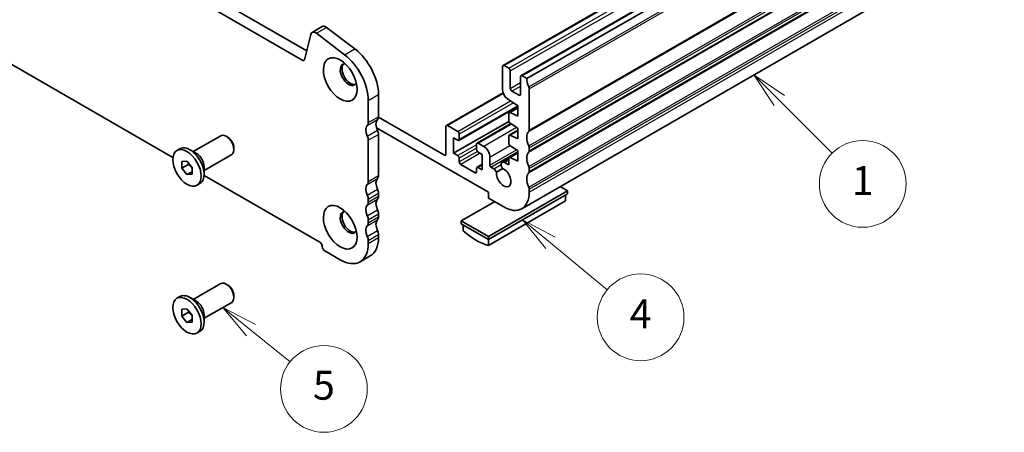
# Model space of a CAD drawing. Units: millimetres. Extents: x 29 to 4174, y 16 to 718.
# Drawn here: x 522 to 659, y 248 to 305 of the extents above; entities that cross this region are included whole.
import ezdxf

# ---------------------------------------------------------------- set-up
doc = ezdxf.new("R2010")
doc.units = ezdxf.units.MM
doc.header["$LTSCALE"] = 2
doc.layers.add('Symbol (TK)', color=100, linetype='Continuous', lineweight=18, true_color=0x00ff3f)
doc.layers.add('Visible (ISO)', color=7, linetype='Continuous', lineweight=35)
doc.layers.add('Visible Narrow (ISO)', color=7, linetype='Continuous', lineweight=25)
doc.styles.add('Note Text (TK2)', font='txt')

# ---------------------------------------------------------------- blocks, each defined once
blk = doc.blocks.new('バルーン3')
at = {"layer": 'Symbol (TK)', "color": 100, "true_color": 0x00ff40}
for p, q in [((277.189, 130.844), (275.24, 132.409)), ((277.503, 131.234), (275.24, 132.409)), ((275.24, 132.409), (276.876, 130.454)), ((277.189, 130.844), (279.908, 128.661))]:
    blk.add_line(p, q, dxfattribs=at)
at = {"layer": 'Symbol (TK)'}
blk.add_circle((282.243, 126.786), 3, dxfattribs=at)
at = {"layer": 'Symbol (TK)', "color": 7, "insert": (282.243, 126.78), "char_height": 2, "attachment_point": 5, "style": 'Note Text (TK2)'}
blk.add_mtext('5', dxfattribs=at)
blk = doc.blocks.new('バルーン4')
at = {"layer": 'Symbol (TK)', "color": 100, "true_color": 0x00ff40}
for p, q in [((297.923, 136.885), (295.996, 138.477)), ((298.242, 137.271), (295.996, 138.477)), ((295.996, 138.477), (297.605, 136.5)), ((297.923, 136.885), (301.852, 133.641))]:
    blk.add_line(p, q, dxfattribs=at)
at = {"layer": 'Symbol (TK)'}
blk.add_circle((304.163, 131.732), 3, dxfattribs=at)
at = {"layer": 'Symbol (TK)', "color": 7, "insert": (304.163, 131.714), "char_height": 2, "attachment_point": 5, "style": 'Note Text (TK2)'}
blk.add_mtext('4', dxfattribs=at)
blk = doc.blocks.new('バルーン5')
at = {"layer": 'Symbol (TK)', "color": 100, "true_color": 0x00ff40}
for p, q in [((313.769, 146.725), (312.001, 148.493)), ((314.122, 147.079), (312.001, 148.493)), ((312.001, 148.493), (313.415, 146.372)), ((313.769, 146.725), (317.421, 143.073))]:
    blk.add_line(p, q, dxfattribs=at)
at = {"layer": 'Symbol (TK)'}
blk.add_circle((319.534, 140.96), 3, dxfattribs=at)
at = {"layer": 'Symbol (TK)', "color": 7, "insert": (319.534, 140.936), "char_height": 2, "attachment_point": 5, "style": 'Note Text (TK2)'}
blk.add_mtext('1', dxfattribs=at)

msp = doc.modelspace()

# ---------------------------------------------------------------- linework, layer by layer
at = {"layer": 'Visible (ISO)'}
for p, q in [((481.3853, 346.8077), (562.1061, 300.3237)), ((479.9711, 345.9933), (561.5891, 298.9926)), ((589.2905, 298.2787), (655.0514, 336.1479)), ((591.7654, 296.8535), (657.5263, 334.7227)), ((592.5515, 296.4724), (658.3124, 334.3416)), ((543.5891, 285.5675), (477.6466, 323.5413)), ((591.8646, 278.4793), (657.6256, 316.3485)), ((561.795, 299.06), (562.664, 302.5894)), ((562.8473, 302.8576), (564.2615, 303.672)), ((563.4448, 302.7373), (567.3505, 299.7729)), ((564.859, 303.5516), (568.7647, 300.5873)), ((589.2281, 294.8586), (589.2281, 298.1409)), ((589.4402, 298.264), (590.0766, 297.8975)), ((590.2887, 297.5301), (590.2887, 295.1184)), ((591.7029, 294.304), (591.7029, 296.7157)), ((591.9151, 296.8388), (592.5515, 296.4724)), ((589.2808, 294.5183), (581.4416, 290.004)), ((590.5009, 294.7509), (591.4908, 294.1809)), ((592.905, 295.0424), (592.905, 289.3605)), ((570.6312, 293.4425), (570.6312, 290.3928)), ((572.0454, 294.2569), (572.0454, 291.2072)), ((591.314, 292.7293), (589.8871, 293.6634)), ((591.314, 292.6322), (583.1552, 287.9339)), ((590.139, 291.7794), (591.314, 292.456)), ((590.2739, 291.7726), (591.314, 291.2577)), ((591.314, 291.2577), (591.314, 292.7293)), ((572.0438, 291.1543), (581.167, 285.9006)), ((590.0935, 290.5561), (582.4398, 286.1487)), ((590.0766, 290.6618), (590.0766, 291.6416)), ((591.314, 289.6226), (590.2743, 290.3033)), ((587.2482, 280.7636), (571.7702, 289.6768)), ((581.3792, 286.0237), (581.3792, 289.8662)), ((581.5913, 289.9893), (583.0055, 289.1749)), ((590.3549, 290.2505), (585.6842, 287.5608)), ((590.139, 288.6727), (591.314, 289.3493)), ((591.314, 288.1511), (591.314, 289.6226)), ((546.4076, 286.3734), (550.2203, 288.5689)), ((551.189, 288.3676), (550.9729, 288.493)), ((570.6312, 287.9402), (570.6312, 282.2582)), ((572.0454, 288.7546), (572.0454, 283.0726)), ((582.4398, 286.1487), (582.4398, 288.2743)), ((582.4398, 288.2743), (583.0055, 287.9486)), ((583.2177, 288.0717), (583.2177, 288.8075)), ((590.0766, 287.5573), (590.0766, 288.5349)), ((590.2739, 288.6659), (591.314, 288.1511)), ((544.1465, 286.5368), (544.5637, 286.777)), ((546.8482, 286.1177), (545.9536, 286.6368)), ((552.0295, 286.908), (552.0295, 286.6582)), ((585.6218, 287.423), (585.6218, 286.6872)), ((585.8339, 287.5461), (586.6118, 287.0982)), ((585.8339, 286.3198), (586.3996, 285.994)), ((590.139, 285.566), (591.314, 286.2427)), ((591.314, 286.516), (590.2739, 287.199)), ((591.314, 285.0444), (591.314, 286.516)), ((592.905, 286.9078), (592.905, 286.4991)), ((544.8218, 285.0156), (545.5289, 285.0804)), ((544.8218, 284.0715), (544.8218, 285.0156)), ((545.5289, 285.0804), (546.236, 284.2012)), ((547.9047, 283.7736), (551.7174, 285.9692)), ((583.0055, 285.8229), (582.4398, 286.1487)), ((583.2177, 284.965), (583.2177, 285.4555)), ((586.3996, 285.994), (586.3996, 283.8684)), ((587.4603, 285.6285), (587.4603, 284.4856)), ((589.1497, 284.9172), (590.0776, 285.4515)), ((589.4741, 284.8853), (590.0766, 284.5384)), ((590.0766, 284.5384), (590.0766, 285.4282)), ((590.2739, 285.5592), (591.314, 285.0444)), ((545.741, 284.6009), (544.8218, 284.0715)), ((545.5289, 283.1923), (544.8218, 284.0715)), ((546.236, 283.5995), (545.5289, 283.1923)), ((546.236, 284.2012), (546.236, 283.2572)), ((547.9047, 284.283), (547.9047, 283.2487)), ((585.4097, 283.4574), (583.4298, 284.5976)), ((585.6218, 284.0711), (585.6218, 283.5805)), ((586.3996, 284.6208), (585.6842, 284.2089)), ((586.3996, 283.8684), (585.8339, 284.1942)), ((587.6017, 284.2407), (587.984, 284.0206)), ((588.3719, 283.5508), (589.2314, 284.0457)), ((592.905, 284.0464), (592.905, 283.6377)), ((546.236, 283.2572), (545.5289, 283.1923)), ((563.9136, 273.8634), (547.8994, 283.0853)), ((546.9112, 281.7359), (547.3284, 281.9762)), ((587.2482, 274.632), (598.2083, 280.9435)), ((587.2482, 279.9461), (587.2482, 280.7636)), ((592.905, 281.185), (592.905, 280.7762)), ((598.2083, 280.9435), (597.1761, 281.538)), ((598.2083, 280.5348), (598.2083, 280.9435)), ((570.6312, 279.8056), (570.6312, 279.3968)), ((572.0454, 280.62), (572.0454, 280.2112)), ((588.1145, 279.4472), (583.5005, 276.7902)), ((587.2482, 274.2232), (598.2083, 280.5348)), ((589.3695, 278.7245), (587.2482, 279.9461)), ((587.2482, 273.409), (597.9255, 279.5576)), ((597.9255, 280.3719), (597.9255, 279.5576)), ((570.6312, 276.9442), (570.6312, 276.5354)), ((572.0454, 277.7586), (572.0454, 277.3498)), ((583.5005, 276.7902), (587.2482, 274.632)), ((583.5005, 276.3814), (583.5005, 276.7902)), ((583.5005, 276.3814), (587.2482, 274.2232)), ((583.7833, 276.2185), (583.7833, 275.4042)), ((570.6312, 274.0828), (570.6312, 273.674)), ((572.0454, 274.8971), (572.0454, 274.4884)), ((587.2482, 274.2232), (587.2482, 274.632)), ((587.2482, 273.409), (587.2482, 274.2232)), ((566.7421, 271.417), (564.6207, 272.6386)), ((569.4867, 271.1473), (570.901, 271.9617)), ((546.4076, 265.9347), (550.2203, 268.1302)), ((551.189, 267.9289), (550.9729, 268.0543)), ((544.1465, 266.0981), (544.5637, 266.3384)), ((546.8482, 265.679), (545.9536, 266.1982)), ((552.0295, 266.4694), (552.0295, 266.2196)), ((544.8218, 264.5769), (545.5289, 264.6417)), ((544.8218, 263.6329), (544.8218, 264.5769)), ((545.5289, 264.6417), (546.236, 263.7625)), ((547.9047, 263.3349), (551.7174, 265.5305)), ((545.741, 264.1622), (544.8218, 263.6329)), ((545.5289, 262.7537), (544.8218, 263.6329)), ((546.236, 263.1609), (545.5289, 262.7537)), ((546.236, 263.7625), (546.236, 262.8185)), ((547.9047, 263.8443), (547.9047, 262.81)), ((546.236, 262.8185), (545.5289, 262.7537)), ((546.9112, 261.2973), (547.3284, 261.5375))]:
    msp.add_line(p, q, dxfattribs=at)
for centre, major_axis, start_param, end_param in [((563.3364, 302.0083), (-0.4891, 0.8493), 5.34264122, 6.82617108), ((564.7506, 302.8227), (-0.4891, 0.8493), 5.34264122, 6.28318531), ((568.1563, 296.4965), (2.7447, -4.7662), 0.78733187, 2.20104857), ((561.5891, 299.2379), (0.1497, -0.26), 5.49972085, 6.82617108), ((567.9088, 297.0241), (-0.8234, 1.4299), 5.91816764, 9.78979563), ((568.1563, 297.1666), (-0.8234, 1.4299), 0.15026803, 2.99132463), ((566.7421, 295.6821), (2.7447, -4.7662), 0.78733187, 2.20104857), ((589.4402, 298.0188), (-0.1497, 0.26), 5.49972085, 7.07051718), ((590.0766, 297.6523), (0.1497, -0.26), 0.78733187, 2.3581282), ((591.9151, 296.5936), (-0.1497, 0.26), 5.49972085, 7.07051718), ((593.9657, 295.658), (0.9981, -1.7332), 3.92892453, 4.57242563), ((589.9352, 294.4514), (-0.499, 0.8666), 0.78733187, 2.2901192), ((590.5009, 294.9962), (0.1497, -0.26), 3.92892453, 5.49972085), ((592.5515, 295.246), (0.2495, -0.4333), 0.78733187, 1.43083298), ((591.4908, 294.4261), (0.1497, -0.26), 5.49972085, 7.07051718), ((590.2887, 291.5194), (-0.1497, 0.26), 5.56953402, 7.07051718), ((569.924, 290.8), (0.499, -0.8666), 0.14383076, 0.78733187), ((572.7525, 289.5737), (-0.7485, 1.2999), 0.14383076, 1.43083298), ((571.3383, 291.6144), (0.499, -0.8666), 0.14383076, 0.78733187), ((590.2887, 290.5396), (-0.1497, 0.26), 0.78733187, 2.2901192), ((571.3383, 288.7593), (-0.7485, 1.2999), 0.14383076, 1.43083298), ((571.3383, 289.1618), (0.499, -0.8666), 0.78733187, 1.43083298), ((581.5913, 289.744), (-0.1497, 0.26), 5.49972085, 7.07051718), ((583.0055, 288.9296), (-0.1497, 0.26), 3.92892453, 5.49972085), ((593.9657, 287.5234), (-0.9981, 1.7332), 0.14383076, 1.43083298), ((592.5515, 289.5641), (0.2495, -0.4333), 0.14383076, 0.78733187), ((550.9688, 287.269), (-0.7485, 1.2999), 3.14159265, 6.28318531), ((551.1857, 287.3939), (-0.5955, 1.0341), 3.92892453, 5.49585344), ((569.924, 288.3474), (0.499, -0.8666), 0.78733187, 1.43083298), ((583.0055, 288.1938), (0.1497, -0.26), 5.49972085, 7.07051718), ((585.8339, 287.3008), (-0.1497, 0.26), 5.49972085, 7.07051718), ((590.2887, 288.4127), (-0.1497, 0.26), 5.56953402, 7.07051718), ((545.9461, 284.3766), (-1.3823, 2.4004), 3.14159265, 6.28318531), ((585.8339, 286.565), (0.1497, -0.26), 3.92892453, 5.49972085), ((586.6118, 286.1171), (0.5988, -1.0399), 0.78733187, 2.3581282), ((590.2887, 287.4351), (-0.1497, 0.26), 0.78733187, 2.28831503), ((593.9657, 284.662), (-0.9981, 1.7332), 0.14383076, 1.43083298), ((592.5515, 287.1114), (0.2495, -0.4333), 0.78733187, 1.43083298), ((592.5515, 286.7027), (0.2495, -0.4333), 0.14383076, 0.78733187), ((546.8441, 284.8937), (0.7485, -1.2999), 0.78733187, 2.35426078), ((581.167, 286.1459), (0.1497, -0.26), 5.49972085, 7.07051718), ((583.0055, 285.5777), (-0.1497, 0.26), 3.92892453, 5.49972085), ((583.4298, 284.8428), (-0.1497, 0.26), 0.78733187, 2.3581282), ((589.4741, 284.3539), (-0.3244, 0.5633), 5.49972085, 8.07529253), ((590.2887, 285.306), (-0.1497, 0.26), 5.56953402, 7.07051718), ((585.4097, 283.7027), (0.1497, -0.26), 5.49972085, 7.07051718), ((585.8339, 283.9489), (-0.1497, 0.26), 5.49972085, 7.07051718), ((587.6017, 284.4042), (0.0998, -0.1733), 3.92892453, 5.49972085), ((587.984, 283.4892), (0.3244, -0.5633), 1.35335284, 2.3581282), ((589.3695, 282.8122), (0.7111, -1.2349), 3.78762842, 8.78260961), ((592.5515, 284.25), (0.2495, -0.4333), 0.78733187, 1.43083298), ((592.5515, 283.8413), (0.2495, -0.4333), 0.14383076, 0.78733187), ((569.924, 282.6654), (0.499, -0.8666), 0.14383076, 0.78733187), ((572.7525, 281.4391), (-0.7485, 1.2999), 0.14383076, 1.43083298), ((571.3383, 283.4798), (0.499, -0.8666), 0.14383076, 0.78733187), ((593.9657, 281.8005), (-0.9981, 1.7332), 0.14383076, 1.43083298), ((571.3383, 280.6247), (-0.7485, 1.2999), 0.14383076, 1.43083298), ((571.3383, 281.0272), (0.499, -0.8666), 0.78733187, 1.43083298), ((589.3695, 282.8122), (2.4952, -4.3329), 5.49972085, 7.07051718), ((592.5515, 281.3886), (0.2495, -0.4333), 0.78733187, 1.43083298), ((569.924, 280.2128), (0.499, -0.8666), 0.78733187, 1.43083298), ((569.924, 279.804), (0.499, -0.8666), 0.14383076, 0.78733187), ((572.7525, 278.5777), (-0.7485, 1.2999), 0.14383076, 1.43083298), ((571.3383, 280.6184), (0.499, -0.8666), 0.14383076, 0.78733187), ((567.9088, 276.5854), (-0.8234, 1.4299), 5.91816764, 9.78979563), ((568.1563, 276.7279), (-0.8234, 1.4299), 0.15026803, 2.99132463), ((571.3383, 277.7633), (-0.7485, 1.2999), 0.14383076, 1.43083298), ((571.3383, 278.1658), (0.499, -0.8666), 0.78733187, 1.43083298), ((569.924, 277.3514), (0.499, -0.8666), 0.78733187, 1.43083298), ((572.7525, 275.7163), (-0.7485, 1.2999), 0.14383076, 1.43083298), ((571.3383, 277.757), (0.499, -0.8666), 0.14383076, 0.78733187), ((571.3383, 274.9019), (-0.7485, 1.2999), 0.14383076, 1.43083298), ((569.924, 276.9426), (0.499, -0.8666), 0.14383076, 0.78733187), ((571.3383, 275.3043), (0.499, -0.8666), 0.78733187, 1.43083298), ((585.5157, 282.3329), (4.9903, -8.6658), 5.25220116, 5.74724054), ((569.924, 274.49), (0.499, -0.8666), 0.78733187, 1.43083298), ((568.1563, 276.7279), (2.7447, -4.7662), 0, 0.78733187), ((563.9136, 273.4546), (-0.2495, 0.4333), 3.92892453, 5.49972085), ((564.6207, 273.0474), (-0.2495, 0.4333), 0.78733187, 2.3581282), ((566.7421, 275.9136), (2.7447, -4.7662), 5.49972085, 7.07051718), ((550.9688, 266.8304), (-0.7485, 1.2999), 3.14159265, 6.28318531), ((551.1857, 266.9553), (-0.5955, 1.0341), 3.92892453, 5.49585344), ((545.9461, 263.9379), (-1.3823, 2.4004), 3.14159265, 6.28318531), ((546.8441, 264.4551), (0.7485, -1.2999), 0.78733187, 2.35426078)]:
    msp.add_ellipse(centre, major_axis=major_axis, ratio=0.57809312, start_param=start_param, end_param=end_param, dxfattribs=at)
for centre, major_axis in [((566.7421, 296.3522), (1.6468, -2.8597)), ((545.5289, 284.1364), (1.3823, -2.4004)), ((566.7421, 275.9136), (1.6468, -2.8597)), ((545.5289, 263.6977), (1.3823, -2.4004))]:
    msp.add_ellipse(centre, major_axis=major_axis, ratio=0.57809312, dxfattribs=at)
for points, weights in [([(545.7745, 284.775), (545.761, 284.6927), (545.741, 284.6009)], [1.03958972244, 1.02330594982, 1]), ([(545.741, 284.6009), (546.0509, 284.3566), (546.236, 284.0937)], [1, 1.09656875174, 1.0725752364]), ([(545.7745, 264.3363), (545.761, 264.254), (545.741, 264.1622)], [1.03958972244, 1.02330594982, 1]), ([(545.741, 264.1622), (546.0509, 263.9179), (546.236, 263.6551)], [1, 1.09656875174, 1.0725752364])]:
    msp.add_rational_spline(points, weights, degree=2, dxfattribs=at)
at = {"layer": 'Visible Narrow (ISO)'}
for p, q in [((589.4402, 298.264), (655.2011, 336.1332)), ((590.0766, 297.8975), (655.8375, 335.7667)), ((590.2887, 297.5301), (656.0497, 335.3993)), ((591.9151, 296.8388), (657.676, 334.708)), ((592.8343, 295.3284), (658.5952, 333.1976)), ((592.905, 295.0424), (658.6659, 332.9116)), ((592.905, 289.3605), (658.6659, 327.2297)), ((592.8343, 289.1559), (658.5952, 327.0251)), ((592.8343, 287.1938), (658.5952, 325.063)), ((592.905, 286.9078), (658.6659, 324.777)), ((592.8343, 286.2945), (658.5952, 324.1637)), ((592.905, 286.4991), (658.6659, 324.3683)), ((592.8343, 284.3324), (658.5952, 322.2016)), ((592.905, 284.0464), (658.6659, 321.9156)), ((592.8343, 283.4331), (658.5952, 321.3023)), ((592.905, 283.6377), (658.6659, 321.5069)), ((592.8343, 281.471), (658.5952, 319.3402)), ((592.905, 281.185), (658.6659, 319.0542)), ((592.905, 280.7762), (658.6659, 318.6454)), ((563.4448, 302.7373), (564.859, 303.5516)), ((567.3505, 299.7729), (568.7647, 300.5873)), ((561.5891, 298.9926), (561.8096, 299.1196)), ((590.2887, 295.1184), (591.7029, 295.9327)), ((581.5913, 289.9893), (589.3086, 294.4334)), ((590.5009, 294.7509), (591.7029, 295.4432)), ((570.6312, 293.4425), (572.0454, 294.2569)), ((583.0055, 289.1749), (590.3143, 293.3837)), ((590.7122, 293.1233), (583.2177, 288.8075)), ((591.4908, 294.1809), (591.7029, 294.303)), ((591.3102, 292.7318), (583.2177, 288.0717)), ((590.2739, 291.7726), (591.314, 292.3716)), ((570.4897, 289.9837), (571.9039, 290.7981)), ((570.6312, 290.3928), (572.0454, 291.2072)), ((570.4897, 288.5121), (571.9039, 289.3265)), ((585.8339, 287.5461), (590.4369, 290.1968)), ((591.165, 289.7202), (586.6118, 287.0982)), ((590.2739, 288.6659), (591.314, 289.2649)), ((570.6312, 287.9402), (572.0454, 288.7546)), ((585.6218, 287.3296), (583.0055, 285.8229)), ((585.6218, 286.84), (583.2177, 285.4555)), ((585.7296, 286.4115), (583.2177, 284.965)), ((587.4603, 285.6285), (590.2367, 287.2273)), ((587.4603, 284.4856), (591.1608, 286.6166)), ((587.6017, 284.2407), (591.314, 286.3785)), ((581.167, 285.9006), (581.3792, 286.0228)), ((586.1272, 286.1509), (583.4298, 284.5976)), ((589.4741, 284.8853), (590.0766, 285.2323)), ((590.2739, 285.5592), (591.314, 286.1582)), ((585.6218, 283.5796), (585.4097, 283.4574)), ((586.3996, 284.5199), (585.8339, 284.1942)), ((587.984, 284.0206), (589.0145, 284.614)), ((570.4897, 281.8491), (571.9039, 282.6635)), ((570.6312, 282.2582), (572.0454, 283.0726)), ((570.4897, 280.3776), (571.9039, 281.1919)), ((570.4897, 278.9877), (571.9039, 279.8021)), ((570.6312, 279.8056), (572.0454, 280.62)), ((570.6312, 279.3968), (572.0454, 280.2112)), ((570.4897, 277.5161), (571.9039, 278.3305)), ((570.4897, 276.1263), (571.9039, 276.9407)), ((570.6312, 276.9442), (572.0454, 277.7586)), ((570.6312, 276.5354), (572.0454, 277.3498)), ((570.4897, 274.6547), (571.9039, 275.4691)), ((570.6312, 274.0828), (572.0454, 274.8971)), ((570.6312, 273.674), (572.0454, 274.4884))]:
    msp.add_line(p, q, dxfattribs=at)

# ---------------------------------------------------------------- block references
at = {"layer": 'Symbol (TK)', "xscale": 2, "yscale": 2, "zscale": 2}
for name in ['バルーン5', 'バルーン4', 'バルーン3']:
    msp.add_blockref(name, (0, 0), dxfattribs=at)

doc.saveas('drawing.dxf')
